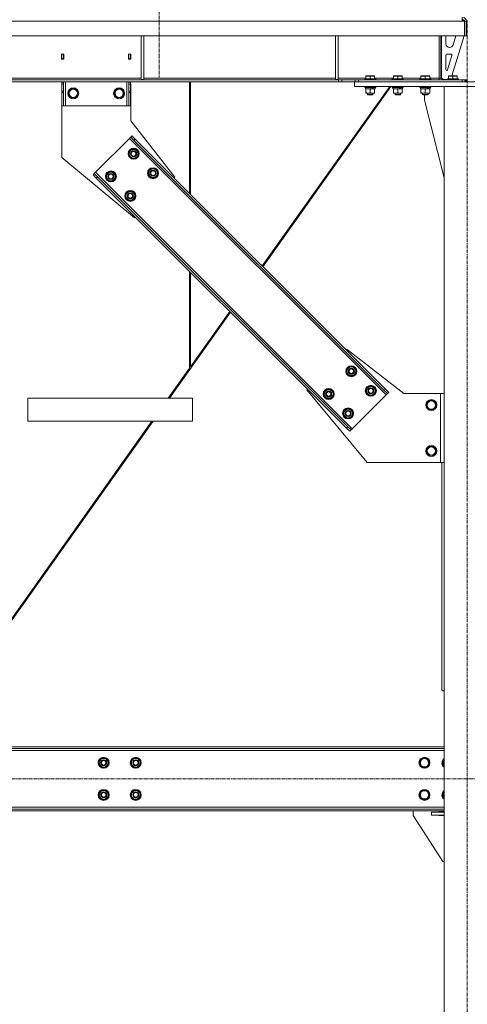
# Model space of a CAD drawing. Units: millimetres. Extents: x 0 to 39805, y -10 to 27300.
# Drawn here: x 10744 to 11719, y 16586 to 18734 of the extents above; entities that cross this region are included whole.
import ezdxf

# ---------------------------------------------------------------- set-up
doc = ezdxf.new("R2010")
doc.units = ezdxf.units.MM
doc.linetypes.add('K5LT_AXLED', pattern=[12, 7.5, -1.5, 1.5, -1.5])
doc.linetypes.add('K5LT_THIN', pattern=[0])
for name, color, linetype, true_color in [('OSI', 2, 'Continuous', 0xffff00), ('R', 1, 'Continuous', 0xff0000), ('WELDING', 7, 'Continuous', 0xffffff)]:
    doc.layers.add(name, color=color, linetype=linetype, true_color=true_color)

msp = doc.modelspace()

# ---------------------------------------------------------------- linework, layer by layer
at = {"layer": 'OSI', "color": 30, "linetype": 'K5LT_AXLED', "lineweight": 18, "true_color": 0xff8000}
for p, q in [((11047.8, 22030.1), (11047.8, 18608.1)), ((11718.8, 15728.1), (11718.8, 18732.1)), ((14431, 17078.1), (3630.6, 17078.1))]:
    msp.add_line(p, q, dxfattribs=at)
at = {"layer": 'R', "color": 7, "linetype": 'K5LT_THIN', "lineweight": 18}
for p, q in [((11708.3, 18730.1), (9045.2, 18730.1)), ((11708.3, 18738.1), (11708.3, 18730.1)), ((11708.3, 18733.1), (11708.8, 18733.1)), ((11708.3, 18730.1), (11713.3, 18730.1)), ((11711.8, 18730.1), (11708.8, 18733.1)), ((11713.3, 18730.1), (11713.3, 18698.1)), ((11717.8, 18730.1), (11713.8, 18730.1)), ((11713.8, 18730.1), (11713.8, 18698.1)), ((11717.8, 18730.1), (11717.8, 18698.1)), ((11713.3, 18698.1), (9040.2, 18698.1)), ((11008.6, 18698.1), (11008.6, 18603.1)), ((11014.6, 18698.1), (11014.6, 18603.1)), ((11431.8, 18698.1), (11431.8, 18603.1)), ((11437.8, 18698.1), (11437.8, 18603.1)), ((11657.8, 18606.1), (11657.8, 18698.1)), ((11661.8, 18606.1), (11661.8, 18698.1)), ((11662.8, 18607.1), (11662.8, 18698.1)), ((11672.8, 18681.1), (11672.8, 18698.1)), ((11712.8, 18698.1), (11685.3, 18611.1)), ((11694.6, 18698.1), (11688.5, 18678.7)), ((11717.8, 18698.1), (11713.8, 18698.1)), ((11680.8, 18673.1), (11680.8, 18673.1)), ((10835.3, 18658.6), (10835.3, 18647.6)), ((10840.3, 18658.6), (10835.3, 18658.6)), ((10835.3, 18647.6), (10840.3, 18647.6)), ((10835.8, 18658.1), (10835.8, 18648.1)), ((10839.8, 18658.1), (10835.8, 18658.1)), ((10835.8, 18648.1), (10835.8, 18647.6)), ((10835.8, 18648.1), (10839.8, 18648.1)), ((10839.8, 18658.1), (10840.3, 18658.1)), ((10839.8, 18648.1), (10839.8, 18658.1)), ((10839.8, 18647.6), (10839.8, 18648.1)), ((10840.3, 18647.6), (10840.3, 18658.6)), ((10981.3, 18658.6), (10981.3, 18647.6)), ((10986.3, 18658.6), (10981.3, 18658.6)), ((10981.3, 18658.1), (10981.8, 18658.1)), ((10981.3, 18647.6), (10986.3, 18647.6)), ((10985.8, 18658.1), (10981.8, 18658.1)), ((10981.8, 18658.1), (10981.8, 18648.1)), ((10981.8, 18648.1), (10981.8, 18647.6)), ((10981.8, 18648.1), (10985.8, 18648.1)), ((10985.8, 18648.1), (10985.8, 18658.1)), ((10985.8, 18647.6), (10985.8, 18648.1)), ((10986.3, 18647.6), (10986.3, 18658.6)), ((11672.8, 18625.1), (11672.8, 18656.1)), ((11674.8, 18658.1), (11684, 18658.1)), ((11685.9, 18655.5), (11676.1, 18624.4)), ((11438.6, 18602.1), (9314.9, 18602.1)), ((11438.6, 18598.1), (9314.9, 18598.1)), ((10591.4, 18606.1), (11008.6, 18606.1)), ((10835.8, 18597.1), (10835.8, 18598.1)), ((10835.8, 18597.1), (10839.8, 18597.1)), ((10835.8, 18593.1), (10835.8, 18597.1)), ((10839.8, 18598.1), (10839.8, 18597.1)), ((10839.8, 18597.1), (10839.8, 18593.1)), ((10843.8, 18546.1), (10843.8, 18598.1)), ((10977.8, 18546.1), (10977.8, 18598.1)), ((10981.8, 18597.1), (10981.8, 18598.1)), ((10981.8, 18597.1), (10985.8, 18597.1)), ((10981.8, 18593.1), (10981.8, 18597.1)), ((10985.8, 18598.1), (10985.8, 18597.1)), ((10985.8, 18597.1), (10985.8, 18593.1)), ((11008.6, 18603.1), (11014.6, 18603.1)), ((11014.6, 18606.1), (11431.8, 18606.1)), ((11114.2, 18354.8), (11114.2, 18598.1)), ((11116.2, 18598.1), (11116.2, 18352.8)), ((11431.8, 18603.1), (11437.8, 18603.1)), ((11437.8, 18606.1), (11498.3, 18606.1)), ((11438.6, 18602.1), (11445.7, 18602.1)), ((11438.6, 18602.1), (11438.6, 18598.1)), ((11445.7, 18598.1), (11438.6, 18598.1)), ((11474.8, 18602.1), (11445.7, 18602.1)), ((11445.7, 18602.1), (11445.7, 18598.1)), ((11473.8, 18598.1), (11445.7, 18598.1)), ((11473.8, 18588.1), (11473.8, 18598.1)), ((11473.8, 18598.1), (11963.8, 18598.1)), ((11474.8, 18598.1), (11474.8, 18602.1)), ((11474.8, 18602.1), (11481.9, 18602.1)), ((11481.9, 18602.1), (11708.3, 18602.1)), ((11481.9, 18598.1), (11481.9, 18602.1)), ((11481.9, 18598.1), (11708.3, 18598.1)), ((11495.8, 18604.3), (11495.9, 18604.6)), ((11495.8, 18604.3), (11495.8, 18602.4)), ((11519.8, 18604.3), (11495.8, 18604.3)), ((11519.8, 18602.4), (11495.8, 18602.4)), ((11495.8, 18602.4), (11495.9, 18602.1)), ((11519.6, 18604.6), (11495.9, 18604.6)), ((11498.3, 18610.8), (11498.8, 18611.1)), ((11498.3, 18610), (11498.3, 18610.8)), ((11498.3, 18610), (11498.3, 18604.6)), ((11516.7, 18611.1), (11498.8, 18611.1)), ((11507.8, 18610), (11507.8, 18604.6)), ((11517.3, 18610.8), (11516.7, 18611.1)), ((11517.3, 18610.8), (11517.3, 18610)), ((11517.3, 18610), (11517.3, 18604.6)), ((11517.3, 18606.1), (11558.3, 18606.1)), ((11519.8, 18604.3), (11519.6, 18604.6)), ((11519.8, 18602.4), (11519.6, 18602.1)), ((11519.8, 18604.3), (11519.8, 18602.4)), ((11555.8, 18604.3), (11555.9, 18604.6)), ((11555.8, 18604.3), (11555.8, 18602.4)), ((11579.8, 18604.3), (11555.8, 18604.3)), ((11579.8, 18602.4), (11555.8, 18602.4)), ((11555.8, 18602.4), (11555.9, 18602.1)), ((11579.6, 18604.6), (11555.9, 18604.6)), ((11558.3, 18610.8), (11558.8, 18611.1)), ((11558.3, 18610), (11558.3, 18610.8)), ((11558.3, 18610), (11558.3, 18604.6)), ((11576.7, 18611.1), (11558.8, 18611.1)), ((11567.8, 18610), (11567.8, 18604.6)), ((11577.3, 18610.8), (11576.7, 18611.1)), ((11577.3, 18610.8), (11577.3, 18610)), ((11577.3, 18610), (11577.3, 18604.6)), ((11577.3, 18606.1), (11618.3, 18606.1)), ((11579.8, 18604.3), (11579.6, 18604.6)), ((11579.8, 18602.4), (11579.6, 18602.1)), ((11579.8, 18604.3), (11579.8, 18602.4)), ((11615.8, 18604.3), (11615.9, 18604.6)), ((11615.8, 18604.3), (11615.8, 18602.4)), ((11639.8, 18604.3), (11615.8, 18604.3)), ((11639.8, 18602.4), (11615.8, 18602.4)), ((11615.8, 18602.4), (11615.9, 18602.1)), ((11639.6, 18604.6), (11615.9, 18604.6)), ((11618.3, 18610.8), (11618.8, 18611.1)), ((11618.3, 18610), (11618.3, 18610.8)), ((11618.3, 18610), (11618.3, 18604.6)), ((11636.7, 18611.1), (11618.8, 18611.1)), ((11627.8, 18610), (11627.8, 18604.6)), ((11637.3, 18610.8), (11636.7, 18611.1)), ((11637.3, 18610.8), (11637.3, 18610)), ((11637.3, 18610), (11637.3, 18604.6)), ((11637.3, 18606.1), (11657.8, 18606.1)), ((11639.8, 18604.3), (11639.6, 18604.6)), ((11639.8, 18602.4), (11639.6, 18602.1)), ((11639.8, 18604.3), (11639.8, 18602.4)), ((11657.8, 18602.1), (11657.8, 18606.1)), ((11661.8, 18606.1), (11657.8, 18606.1)), ((11662.8, 18607.1), (11666.8, 18603.1)), ((11675.8, 18603.1), (11666.8, 18603.1)), ((11675.8, 18604.3), (11675.9, 18604.6)), ((11675.8, 18604.3), (11675.8, 18602.4)), ((11699.8, 18604.3), (11675.8, 18604.3)), ((11699.8, 18602.4), (11675.8, 18602.4)), ((11675.8, 18602.4), (11675.9, 18602.1)), ((11699.6, 18604.6), (11675.9, 18604.6)), ((11678.3, 18610.8), (11678.8, 18611.1)), ((11678.3, 18610), (11678.3, 18610.8)), ((11678.3, 18610), (11678.3, 18604.6)), ((11696.7, 18611.1), (11678.8, 18611.1)), ((11687.8, 18610), (11687.8, 18604.6)), ((11697.3, 18610.8), (11696.7, 18611.1)), ((11697.3, 18610.8), (11697.3, 18610)), ((11697.3, 18610), (11697.3, 18604.6)), ((11699.8, 18604.3), (11699.6, 18604.6)), ((11699.8, 18602.4), (11699.6, 18602.1)), ((11699.8, 18604.3), (11699.8, 18602.4)), ((11708.3, 18602.1), (11714, 18602.1)), ((11708.3, 18602.1), (11708.3, 18598.1)), ((11714, 18602.1), (11714, 18598.1)), ((11714, 18602.1), (11715.4, 18602.1)), ((11717.8, 18602.1), (11715.4, 18602.1)), ((11715.4, 18602.1), (11715.4, 18598.1)), ((11717.8, 18602.1), (11717.8, 18598.1)), ((10835.8, 18577.6), (10835.8, 18593.1)), ((10835.8, 18593.1), (10839.8, 18593.1)), ((10835.8, 18575), (10835.8, 18577.6)), ((10839.8, 18577.6), (10835.8, 18577.6)), ((10835.8, 18575), (10835.8, 18546.1)), ((10839.8, 18575), (10835.8, 18575)), ((10839.8, 18577.6), (10839.8, 18593.1)), ((10839.8, 18577.6), (10839.8, 18575)), ((10839.8, 18546.1), (10839.8, 18575)), ((10849.8, 18573.1), (10852.5, 18577.9)), ((10852.5, 18577.9), (10855.3, 18582.6)), ((10855.3, 18582.6), (10866.2, 18582.6)), ((10866.2, 18582.6), (10871.7, 18573.1)), ((10949.8, 18573.1), (10952.5, 18577.9)), ((10952.5, 18577.9), (10955.3, 18582.6)), ((10955.3, 18582.6), (10966.2, 18582.6)), ((10966.2, 18582.6), (10971.7, 18573.1)), ((10981.8, 18577.6), (10981.8, 18593.1)), ((10981.8, 18593.1), (10985.8, 18593.1)), ((10981.8, 18575), (10981.8, 18577.6)), ((10985.8, 18577.6), (10981.8, 18577.6)), ((10981.8, 18575), (10981.8, 18546.1)), ((10985.8, 18575), (10981.8, 18575)), ((10985.8, 18577.6), (10985.8, 18593.1)), ((10986, 18593.1), (10985.8, 18593.1)), ((10985.8, 18577.6), (10985.8, 18575)), ((10985.8, 18546.1), (10985.8, 18575)), ((10986, 18513.1), (10986, 18593.1)), ((11550.3, 18588.1), (11272.4, 18196.5)), ((11273.9, 18195), (11552.9, 18588.1)), ((11473.8, 18588.1), (11963.8, 18588.1)), ((11495.8, 18587.8), (11495.9, 18588.1)), ((11495.8, 18587.8), (11495.8, 18585.9)), ((11519.8, 18587.8), (11495.8, 18587.8)), ((11519.8, 18585.9), (11495.8, 18585.9)), ((11495.8, 18585.9), (11495.9, 18585.6)), ((11519.6, 18585.6), (11495.9, 18585.6)), ((11497.3, 18585.6), (11497.3, 18583.1)), ((11512.1, 18583.1), (11497.3, 18583.1)), ((11498.3, 18582.3), (11498.3, 18583.1)), ((11498.3, 18582.3), (11498.3, 18574)), ((11498.3, 18573.1), (11498.3, 18574)), ((11507.8, 18582.3), (11507.8, 18574)), ((11512.1, 18583.1), (11512.5, 18583.1)), ((11512.5, 18583.1), (11514.4, 18583.1)), ((11514.4, 18583.1), (11514.9, 18583.1)), ((11518.3, 18583.1), (11514.9, 18583.1)), ((11517.3, 18583.1), (11517.3, 18582.3)), ((11517.3, 18582.3), (11517.3, 18574)), ((11517.3, 18574), (11517.3, 18573.1)), ((11518.3, 18585.6), (11518.3, 18583.1)), ((11519.8, 18587.8), (11519.6, 18588.1)), ((11519.8, 18585.9), (11519.6, 18585.6)), ((11519.8, 18587.8), (11519.8, 18585.9)), ((11555.8, 18587.8), (11555.9, 18588.1)), ((11555.8, 18587.8), (11555.8, 18585.9)), ((11579.8, 18587.8), (11555.8, 18587.8)), ((11579.8, 18585.9), (11555.8, 18585.9)), ((11555.8, 18585.9), (11555.9, 18585.6)), ((11579.6, 18585.6), (11555.9, 18585.6)), ((11557.3, 18585.6), (11557.3, 18583.1)), ((11572.1, 18583.1), (11557.3, 18583.1)), ((11558.3, 18582.3), (11558.3, 18583.1)), ((11558.3, 18582.3), (11558.3, 18574)), ((11558.3, 18573.1), (11558.3, 18574)), ((11567.8, 18582.3), (11567.8, 18574)), ((11572.1, 18583.1), (11572.5, 18583.1)), ((11572.5, 18583.1), (11574.4, 18583.1)), ((11574.4, 18583.1), (11574.9, 18583.1)), ((11578.3, 18583.1), (11574.9, 18583.1)), ((11577.3, 18583.1), (11577.3, 18582.3)), ((11577.3, 18582.3), (11577.3, 18574)), ((11577.3, 18574), (11577.3, 18573.1)), ((11578.3, 18585.6), (11578.3, 18583.1)), ((11579.8, 18587.8), (11579.6, 18588.1)), ((11579.8, 18585.9), (11579.6, 18585.6)), ((11579.8, 18587.8), (11579.8, 18585.9)), ((11615.8, 18587.8), (11615.9, 18588.1)), ((11615.8, 18587.8), (11615.8, 18585.9)), ((11639.8, 18587.8), (11615.8, 18587.8)), ((11639.8, 18585.9), (11615.8, 18585.9)), ((11615.8, 18585.9), (11615.9, 18585.6)), ((11639.6, 18585.6), (11615.9, 18585.6)), ((11617.3, 18585.6), (11617.3, 18583.1)), ((11632.1, 18583.1), (11617.3, 18583.1)), ((11618.3, 18582.3), (11618.3, 18583.1)), ((11618.3, 18582.3), (11618.3, 18574)), ((11618.3, 18573.1), (11618.3, 18574)), ((11627.8, 18582.3), (11627.8, 18574)), ((11632.1, 18583.1), (11632.5, 18583.1)), ((11632.5, 18583.1), (11634.4, 18583.1)), ((11634.4, 18583.1), (11634.9, 18583.1)), ((11638.3, 18583.1), (11634.9, 18583.1)), ((11637.3, 18583.1), (11637.3, 18582.3)), ((11637.3, 18582.3), (11637.3, 18574)), ((11637.3, 18574), (11637.3, 18573.1)), ((11638.3, 18585.6), (11638.3, 18583.1)), ((11639.8, 18587.8), (11639.6, 18588.1)), ((11639.8, 18585.9), (11639.6, 18585.6)), ((11639.8, 18587.8), (11639.8, 18585.9)), ((11768.8, 18588.1), (11668.8, 18588.1)), ((11668.8, 18588.1), (11668.8, 15858.1)), ((10855.3, 18563.6), (10849.8, 18573.1)), ((10866.2, 18563.6), (10855.3, 18563.6)), ((10871.7, 18573.1), (10866.2, 18563.6)), ((10955.3, 18563.6), (10949.8, 18573.1)), ((10966.2, 18563.6), (10955.3, 18563.6)), ((10971.7, 18573.1), (10966.2, 18563.6)), ((11503, 18573.1), (11498.3, 18573.1)), ((11501.8, 18573.1), (11501.8, 18570.2)), ((11513.8, 18570.2), (11501.8, 18570.2)), ((11501.8, 18570.2), (11502.8, 18569.6)), ((11512.8, 18569.6), (11502.8, 18569.6)), ((11517.3, 18573.1), (11503, 18573.1)), ((11513.8, 18570.2), (11512.8, 18569.6)), ((11513.8, 18573.1), (11513.8, 18570.2)), ((11563, 18573.1), (11558.3, 18573.1)), ((11561.8, 18573.1), (11561.8, 18570.2)), ((11573.8, 18570.2), (11561.8, 18570.2)), ((11561.8, 18570.2), (11562.8, 18569.6)), ((11572.8, 18569.6), (11562.8, 18569.6)), ((11577.3, 18573.1), (11563, 18573.1)), ((11573.8, 18570.2), (11572.8, 18569.6)), ((11573.8, 18573.1), (11573.8, 18570.2)), ((11623, 18573.1), (11618.3, 18573.1)), ((11621.8, 18573.1), (11621.8, 18570.2)), ((11633.8, 18570.2), (11621.8, 18570.2)), ((11621.8, 18570.2), (11622.8, 18569.6)), ((11632.8, 18569.6), (11622.8, 18569.6)), ((11637.3, 18573.1), (11623, 18573.1)), ((11626, 18558.1), (11626, 18569.6)), ((11668.8, 18388.9), (11626, 18558.1)), ((11633.8, 18570.2), (11632.8, 18569.6)), ((11633.8, 18573.1), (11633.8, 18570.2)), ((10839.8, 18546.1), (10835.8, 18546.1)), ((10836, 18546.1), (10836, 18433.1)), ((10839.8, 18546.1), (10843.8, 18546.1)), ((10843.8, 18546.1), (10977.8, 18546.1)), ((10977.8, 18546.1), (10981.8, 18546.1)), ((10985.8, 18546.1), (10981.8, 18546.1)), ((11082.4, 18390), (10986, 18513.1)), ((10983.1, 18474.5), (10909.5, 18401)), ((10985.9, 18477.4), (10983.1, 18474.5)), ((10983.1, 18474.5), (11542.4, 17915.2)), ((10988.7, 18480.2), (10985.9, 18477.4)), ((10993, 18470.3), (10985.9, 18477.4)), ((10988.7, 18480.2), (10995.8, 18473.1)), ((10995.8, 18473.1), (10993, 18470.3)), ((10993, 18470.3), (11538.1, 17925.1)), ((10995.8, 18473.1), (11541, 17928)), ((10981.7, 18438.4), (10984.5, 18449)), ((10984.5, 18449), (10995.1, 18451.9)), ((10995.1, 18451.9), (10999, 18448)), ((10999, 18448), (11002.9, 18444.1)), ((10836, 18433.1), (10994, 18301.6)), ((10985.6, 18434.6), (10981.7, 18438.4)), ((10989.4, 18430.7), (10985.6, 18434.6)), ((11000, 18433.5), (10989.4, 18430.7)), ((11002.9, 18444.1), (11000, 18433.5)), ((11002.1, 18445), (11002, 18445)), ((11002.2, 18441.6), (11002.8, 18441.7)), ((11002.5, 18442.9), (11002.6, 18442.9)), ((10935, 18399.5), (10945.6, 18402.4)), ((10945.6, 18402.4), (10949.5, 18398.5)), ((11024.1, 18396), (11026.9, 18406.6)), ((11026.9, 18406.6), (11037.5, 18409.5)), ((11037.5, 18409.5), (11041.4, 18405.6)), ((11041.4, 18405.6), (11045.3, 18401.7)), ((11044.5, 18402.5), (11044.5, 18402.5)), ((10906.7, 18398.2), (10903.9, 18395.3)), ((10911, 18388.3), (10903.9, 18395.3)), ((10909.5, 18401), (10906.7, 18398.2)), ((10906.7, 18398.2), (10913.8, 18391.1)), ((10909.5, 18401), (11468.8, 17841.7)), ((10913.8, 18391.1), (10911, 18388.3)), ((10911, 18388.3), (11456.1, 17843.1)), ((10913.8, 18391.1), (11458.9, 17845.9)), ((10932.2, 18389), (10935, 18399.5)), ((10936.1, 18385.1), (10932.2, 18389)), ((10939.9, 18381.2), (10936.1, 18385.1)), ((10950.5, 18384), (10939.9, 18381.2)), ((10949.5, 18398.5), (10953.4, 18394.6)), ((10953.4, 18394.6), (10950.5, 18384)), ((10952.6, 18395.5), (10952.5, 18395.5)), ((10952.7, 18392.1), (10953.3, 18392.2)), ((10953, 18393.4), (10953.2, 18393.4)), ((11028, 18392.1), (11024.1, 18396)), ((11031.9, 18388.3), (11028, 18392.1)), ((11042.5, 18391.1), (11031.9, 18388.3)), ((11045.3, 18401.7), (11042.5, 18391.1)), ((11044.6, 18399.1), (11045.2, 18399.3)), ((11045, 18400.4), (11045.1, 18400.5)), ((11080.7, 18388.3), (11082.4, 18390)), ((10977.4, 18357.1), (10988, 18360)), ((10988, 18360), (10991.9, 18356.1)), ((10974.6, 18346.5), (10977.4, 18357.1)), ((10978.5, 18342.6), (10974.6, 18346.5)), ((10982.4, 18338.8), (10978.5, 18342.6)), ((10993, 18341.6), (10982.4, 18338.8)), ((10991.9, 18356.1), (10995.8, 18352.2)), ((10995.8, 18352.2), (10993, 18341.6)), ((10995, 18353), (10995, 18353)), ((10995.1, 18349.6), (10995.7, 18349.8)), ((10995.5, 18350.9), (10995.6, 18351)), ((10994, 18301.6), (10995.8, 18303.4)), ((11114.2, 17973.5), (11114.2, 18185.1)), ((11116.2, 18183.1), (11116.2, 17976.3)), ((11070.3, 17908.1), (11203.5, 18095.7)), ((11202, 18097.2), (11116.2, 17976.3)), ((11456.1, 18012.8), (11457.9, 18014.6)), ((11457.9, 18014.6), (11581, 17918.1)), ((11114.2, 17973.5), (11067.7, 17908.1)), ((11114.2, 17975), (11116.2, 17977.9)), ((11456.1, 17964), (11459, 17974.6)), ((11459, 17974.6), (11469.5, 17977.4)), ((11469.5, 17977.4), (11473.4, 17973.6)), ((11473.4, 17973.6), (11477.3, 17969.7)), ((11460, 17960.1), (11456.1, 17964)), ((11463.9, 17956.3), (11460, 17960.1)), ((11474.5, 17959.1), (11463.9, 17956.3)), ((11477.3, 17969.7), (11474.5, 17959.1)), ((11476.5, 17970.5), (11476.5, 17970.5)), ((11476.6, 17967.1), (11477.2, 17967.3)), ((11477, 17968.4), (11477.1, 17968.5)), ((11498.5, 17921.6), (11501.4, 17932.2)), ((11501.4, 17932.2), (11512, 17935)), ((11512, 17935), (11515.9, 17931.1)), ((11515.9, 17931.1), (11519.7, 17927.3)), ((11369.5, 17926.2), (11371.2, 17928)), ((11501, 17768.1), (11369.5, 17926.2)), ((11406.6, 17914.5), (11409.5, 17925.1)), ((11410.5, 17910.6), (11406.6, 17914.5)), ((11409.5, 17925.1), (11420.1, 17927.9)), ((11414.4, 17906.8), (11410.5, 17910.6)), ((11425, 17909.6), (11414.4, 17906.8)), ((11420.1, 17927.9), (11423.9, 17924.1)), ((11423.9, 17924.1), (11427.8, 17920.2)), ((11427.8, 17920.2), (11425, 17909.6)), ((11427, 17921), (11427, 17921)), ((11427.1, 17917.6), (11427.7, 17917.8)), ((11427.5, 17918.9), (11427.6, 17919)), ((11542.4, 17915.2), (11468.8, 17841.7)), ((11502.4, 17917.7), (11498.5, 17921.6)), ((11506.3, 17913.8), (11502.4, 17917.7)), ((11516.9, 17916.7), (11506.3, 17913.8)), ((11519.7, 17927.3), (11516.9, 17916.7)), ((11519, 17928.1), (11518.9, 17928.1)), ((11519, 17924.7), (11519.6, 17924.9)), ((11519.4, 17926), (11519.5, 17926)), ((11541, 17928), (11538.1, 17925.1)), ((11545.2, 17918.1), (11538.1, 17925.1)), ((11541, 17928), (11548, 17920.9)), ((11545.2, 17918.1), (11542.4, 17915.2)), ((11548, 17920.9), (11545.2, 17918.1)), ((11581, 17918.1), (11661, 17918.1)), ((11661, 17918.1), (11661, 17768.1)), ((11668.8, 17918.1), (11661, 17918.1)), ((11120.3, 17908.1), (10762.2, 17908.1)), ((10762.2, 17858.1), (10762.2, 17908.1)), ((11120.3, 17858.1), (11120.3, 17908.1)), ((11120.3, 17858.1), (11120.3, 17908.1)), ((11630, 17893.1), (11632.7, 17897.9)), ((11635.5, 17883.6), (11630, 17893.1)), ((11632.7, 17897.9), (11635.5, 17902.6)), ((11635.5, 17902.6), (11646.4, 17902.6)), ((11646.4, 17902.6), (11651.9, 17893.1)), ((11651.9, 17893.1), (11646.4, 17883.6)), ((11449, 17872.1), (11451.9, 17882.7)), ((11452.9, 17868.2), (11449, 17872.1)), ((11451.9, 17882.7), (11462.5, 17885.5)), ((11456.8, 17864.3), (11452.9, 17868.2)), ((11467.4, 17867.2), (11456.8, 17864.3)), ((11462.5, 17885.5), (11466.4, 17881.6)), ((11466.4, 17881.6), (11470.2, 17877.8)), ((11470.2, 17877.8), (11467.4, 17867.2)), ((11469.5, 17878.6), (11469.4, 17878.6)), ((11469.5, 17875.2), (11470.1, 17875.4)), ((11469.9, 17876.5), (11470, 17876.5)), ((11646.4, 17883.6), (11635.5, 17883.6)), ((11032.3, 17858.1), (10528.4, 17148.1)), ((10531, 17148.1), (11034.8, 17858.1)), ((11120.3, 17858.1), (10762.2, 17858.1)), ((11458.9, 17845.9), (11456.1, 17843.1)), ((11458.9, 17845.9), (11466, 17838.9)), ((11463.2, 17836), (11456.1, 17843.1)), ((11466, 17838.9), (11463.2, 17836)), ((11468.8, 17841.7), (11466, 17838.9)), ((11632.7, 17797.9), (11635.5, 17802.6)), ((11635.5, 17802.6), (11646.4, 17802.6)), ((11646.4, 17802.6), (11651.9, 17793.1)), ((11630, 17793.1), (11632.7, 17797.9)), ((11635.5, 17783.6), (11630, 17793.1)), ((11646.4, 17783.6), (11635.5, 17783.6)), ((11651.9, 17793.1), (11646.4, 17783.6)), ((11661, 17768.1), (11501, 17768.1)), ((11661, 17768.1), (11668.8, 17768.1)), ((11663.8, 17768.1), (11663.8, 17272.1)), ((11663.8, 17272.1), (11668.8, 17268.6)), ((9084.8, 17148.1), (11668.8, 17148.1)), ((9084.8, 17144.1), (11668.8, 17144.1)), ((11668.8, 17140.1), (9084.8, 17140.1)), ((10916, 17113.1), (10921.5, 17122.6)), ((10916.6, 17114.2), (10916.5, 17114.2)), ((10917.3, 17115.4), (10916.7, 17115.4)), ((10921.5, 17122.6), (10932.4, 17122.6)), ((10932.4, 17122.6), (10935.2, 17117.9)), ((10935.2, 17117.9), (10937.9, 17113.1)), ((10986, 17113.1), (10991.5, 17122.6)), ((10986.6, 17114.2), (10986.5, 17114.2)), ((10987.3, 17115.4), (10986.7, 17115.4)), ((10991.5, 17122.6), (11002.4, 17122.6)), ((11002.4, 17122.6), (11005.2, 17117.9)), ((11005.2, 17117.9), (11007.9, 17113.1)), ((11615, 17113.1), (11620.5, 17122.6)), ((11620.5, 17122.6), (11631.4, 17122.6)), ((11631.4, 17122.6), (11636.9, 17113.1)), ((11665, 17113.1), (11668.8, 17119.6)), ((10918.7, 17108.4), (10916, 17113.1)), ((10916.5, 17112.1), (10916.6, 17112.1)), ((10921.5, 17103.6), (10918.7, 17108.4)), ((10932.4, 17103.6), (10921.5, 17103.6)), ((10937.9, 17113.1), (10932.4, 17103.6)), ((10988.7, 17108.4), (10986, 17113.1)), ((10986.5, 17112.1), (10986.6, 17112.1)), ((10991.5, 17103.6), (10988.7, 17108.4)), ((11002.4, 17103.6), (10991.5, 17103.6)), ((11007.9, 17113.1), (11002.4, 17103.6)), ((11617.7, 17108.4), (11615, 17113.1)), ((11620.5, 17103.6), (11617.7, 17108.4)), ((11631.4, 17103.6), (11620.5, 17103.6)), ((11636.9, 17113.1), (11631.4, 17103.6)), ((11667.7, 17108.4), (11665, 17113.1)), ((11668.8, 17106.6), (11667.7, 17108.4)), ((10916, 17043.1), (10921.5, 17052.6)), ((10921.5, 17052.6), (10932.4, 17052.6)), ((10932.4, 17052.6), (10935.2, 17047.9)), ((10986, 17043.1), (10991.5, 17052.6)), ((10991.5, 17052.6), (11002.4, 17052.6)), ((11002.4, 17052.6), (11005.2, 17047.9)), ((11615, 17043.1), (11620.5, 17052.6)), ((11620.5, 17052.6), (11631.4, 17052.6)), ((11631.4, 17052.6), (11636.9, 17043.1)), ((11665, 17043.1), (11668.8, 17049.6)), ((10918.7, 17038.4), (10916, 17043.1)), ((10916.6, 17044.2), (10916.5, 17044.2)), ((10916.5, 17042.1), (10916.6, 17042.1)), ((10917.3, 17045.4), (10916.7, 17045.4)), ((10921.5, 17033.6), (10918.7, 17038.4)), ((10932.4, 17033.6), (10921.5, 17033.6)), ((10937.9, 17043.1), (10932.4, 17033.6)), ((10935.2, 17047.9), (10937.9, 17043.1)), ((10988.7, 17038.4), (10986, 17043.1)), ((10986.6, 17044.2), (10986.5, 17044.2)), ((10986.5, 17042.1), (10986.6, 17042.1)), ((10987.3, 17045.4), (10986.7, 17045.4)), ((10991.5, 17033.6), (10988.7, 17038.4)), ((11002.4, 17033.6), (10991.5, 17033.6)), ((11007.9, 17043.1), (11002.4, 17033.6)), ((11005.2, 17047.9), (11007.9, 17043.1)), ((11617.7, 17038.4), (11615, 17043.1)), ((11620.5, 17033.6), (11617.7, 17038.4)), ((11631.4, 17033.6), (11620.5, 17033.6)), ((11636.9, 17043.1), (11631.4, 17033.6)), ((11667.7, 17038.4), (11665, 17043.1)), ((11668.8, 17036.6), (11667.7, 17038.4)), ((9084.8, 17016.1), (11668.8, 17016.1)), ((11668.8, 17012.1), (9084.8, 17012.1)), ((11668.8, 17008.1), (9084.8, 17008.1)), ((11601, 17008.1), (11601, 16998.1)), ((11601, 16998.1), (11666, 16898.1)), ((11641, 16999.1), (11641, 17005.1)), ((11641, 17005.1), (11668.8, 17005.1)), ((11641, 16999.1), (11668.8, 16999.1)), ((11668.8, 17006.1), (11657.5, 17006.1)), ((11657.5, 17006.1), (11657.5, 17005.1)), ((11657.5, 16999.1), (11657.5, 16998.1)), ((11657.5, 16998.1), (11668.8, 16998.1)), ((11666, 16898.1), (11668.8, 16898.1))]:
    msp.add_line(p, q, dxfattribs=at)
for centre, radius in [((10860.8, 18573.1), 12), ((10860.8, 18573.1), 11.8), ((10860.8, 18573.1), 8.97), ((10960.8, 18573.1), 12), ((10960.8, 18573.1), 11.8), ((10960.8, 18573.1), 8.97), ((10992.3, 18441.3), 12), ((10992.3, 18441.3), 11.8), ((10992.3, 18441.3), 6.5), ((10992.3, 18441.3), 6), ((10992.3, 18441.3), 5), ((10942.8, 18391.8), 12), ((10942.8, 18391.8), 11.8), ((11034.7, 18398.9), 12), ((11034.7, 18398.9), 11.8), ((11034.7, 18398.9), 6.5), ((11034.7, 18398.9), 6), ((11034.7, 18398.9), 5), ((10942.8, 18391.8), 6.5), ((10942.8, 18391.8), 6), ((10942.8, 18391.8), 5), ((10985.2, 18349.4), 12), ((10985.2, 18349.4), 11.8), ((10985.2, 18349.4), 6.5), ((10985.2, 18349.4), 6), ((10985.2, 18349.4), 5), ((11466.7, 17966.9), 12), ((11466.7, 17966.9), 11.8), ((11466.7, 17966.9), 6.5), ((11466.7, 17966.9), 6), ((11466.7, 17966.9), 5), ((11509.1, 17924.4), 12), ((11509.1, 17924.4), 11.8), ((11509.1, 17924.4), 6.5), ((11509.1, 17924.4), 6), ((11417.2, 17917.4), 12), ((11417.2, 17917.4), 11.8), ((11417.2, 17917.4), 6.5), ((11417.2, 17917.4), 6), ((11417.2, 17917.4), 5), ((11509.1, 17924.4), 5), ((11459.6, 17874.9), 12), ((11459.6, 17874.9), 11.8), ((11641, 17893.1), 12), ((11641, 17893.1), 11.8), ((11641, 17893.1), 8.97), ((11459.6, 17874.9), 6.5), ((11459.6, 17874.9), 6), ((11459.6, 17874.9), 5), ((11641, 17793.1), 12), ((11641, 17793.1), 11.8), ((11641, 17793.1), 8.97), ((10927, 17113.1), 12), ((10927, 17113.1), 11.8), ((10927, 17113.1), 6.5), ((10927, 17113.1), 6), ((10927, 17113.1), 5), ((10997, 17113.1), 12), ((10997, 17113.1), 11.8), ((10997, 17113.1), 6.5), ((10997, 17113.1), 6), ((10997, 17113.1), 5), ((11626, 17113.1), 12), ((11626, 17113.1), 11.8), ((11626, 17113.1), 8.97), ((10927, 17043.1), 12), ((10927, 17043.1), 11.8), ((10927, 17043.1), 6.5), ((10997, 17043.1), 12), ((10997, 17043.1), 11.8), ((10997, 17043.1), 6.5), ((11626, 17043.1), 12), ((11626, 17043.1), 11.8), ((11626, 17043.1), 8.97), ((10927, 17043.1), 6), ((10927, 17043.1), 5), ((10997, 17043.1), 6), ((10997, 17043.1), 5)]:
    msp.add_circle(centre, radius, dxfattribs=at)
for centre, radius, start, end in [((11709.8, 18730.1), 8, 0, 90), ((11709.8, 18730.1), 4, 0, 90), ((11680.8, 18681.1), 8, 180, 270), ((11680.8, 18681.1), 8, 270, 342.4744), ((11674.8, 18656.1), 2, 90, 180), ((11684, 18656.1), 2, 342.4744, 90), ((11674.8, 18625.1), 2, 180, 270), ((11674.2, 18625), 2, 287.4619, 342.4744), ((11665.8, 18606.1), 8, 180, 210), ((11665.8, 18606.1), 4, 180, 270), ((10992.3, 18441.3), 10.5, 139.7912, 190.2088), ((10992.3, 18441.3), 9.5, 45, 225), ((10992.3, 18441.3), 10.5, 79.7912, 130.2088), ((10992.3, 18441.3), 9.5, 225, 45), ((10992.3, 18441.3), 10.5, 20.5324, 70.2088), ((10992.3, 18441.3), 10.5, 199.7912, 250.2088), ((10992.3, 18441.3), 10.5, 259.7912, 310.2088), ((10992.3, 18441.3), 10.5, 319.7912, 2.3589), ((10992.3, 18441.3), 10.5, 2.3589, 8.8105), ((10942.8, 18391.8), 10.5, 79.7912, 130.2088), ((11034.7, 18398.9), 10.5, 139.7912, 190.2088), ((11034.7, 18398.9), 9.5, 45, 225), ((11034.7, 18398.9), 10.5, 79.7912, 130.2088), ((11034.7, 18398.9), 9.5, 225, 45), ((11034.7, 18398.9), 10.5, 20.5324, 70.2088), ((10942.8, 18391.8), 10.5, 139.7912, 190.2088), ((10942.8, 18391.8), 10.5, 199.7912, 250.2088), ((10942.8, 18391.8), 9.5, 45, 225), ((10942.8, 18391.8), 9.5, 225, 45), ((10942.8, 18391.8), 10.5, 259.7912, 310.2088), ((10942.8, 18391.8), 10.5, 20.5324, 70.2088), ((10942.8, 18391.8), 10.5, 319.7912, 2.3589), ((10942.8, 18391.8), 10.5, 2.3589, 8.8105), ((11034.7, 18398.9), 10.5, 199.7912, 250.2088), ((11034.7, 18398.9), 10.5, 259.7912, 310.2088), ((11034.7, 18398.9), 10.5, 319.7912, 2.3589), ((11034.7, 18398.9), 10.5, 2.3589, 8.8105), ((10985.2, 18349.4), 10.5, 79.7912, 130.2088), ((10985.2, 18349.4), 10.5, 20.5324, 70.2088), ((10985.2, 18349.4), 10.5, 139.7912, 190.2088), ((10985.2, 18349.4), 10.5, 199.7912, 250.2088), ((10985.2, 18349.4), 9.5, 45, 225), ((10985.2, 18349.4), 9.5, 225, 45), ((10985.2, 18349.4), 10.5, 259.7912, 310.2088), ((10985.2, 18349.4), 10.5, 319.7912, 2.3589), ((10985.2, 18349.4), 10.5, 2.3589, 8.8105), ((11466.7, 17966.9), 10.5, 139.7912, 190.2088), ((11466.7, 17966.9), 9.5, 45, 225), ((11466.7, 17966.9), 10.5, 79.7912, 130.2088), ((11466.7, 17966.9), 9.5, 225, 45), ((11466.7, 17966.9), 10.5, 20.5324, 70.2088), ((11466.7, 17966.9), 10.5, 199.7912, 250.2088), ((11466.7, 17966.9), 10.5, 259.7912, 310.2088), ((11466.7, 17966.9), 10.5, 319.7912, 2.3589), ((11466.7, 17966.9), 10.5, 2.3589, 8.8105), ((11509.1, 17924.4), 10.5, 139.7912, 190.2088), ((11509.1, 17924.4), 9.5, 45, 225), ((11509.1, 17924.4), 10.5, 79.7912, 130.2088), ((11509.1, 17924.4), 9.5, 225, 45), ((11509.1, 17924.4), 10.5, 20.5324, 70.2088), ((11417.2, 17917.4), 10.5, 139.7912, 190.2088), ((11417.2, 17917.4), 10.5, 199.7912, 250.2088), ((11417.2, 17917.4), 9.5, 45, 225), ((11417.2, 17917.4), 10.5, 79.7912, 130.2088), ((11417.2, 17917.4), 9.5, 225, 45), ((11417.2, 17917.4), 10.5, 259.7912, 310.2088), ((11417.2, 17917.4), 10.5, 20.5324, 70.2088), ((11417.2, 17917.4), 10.5, 319.7912, 2.3589), ((11417.2, 17917.4), 10.5, 2.3589, 8.8105), ((11509.1, 17924.4), 10.5, 199.7912, 250.2088), ((11509.1, 17924.4), 10.5, 259.7912, 310.2088), ((11509.1, 17924.4), 10.5, 319.7912, 2.3589), ((11509.1, 17924.4), 10.5, 2.3589, 8.8105), ((11459.6, 17874.9), 10.5, 139.7912, 190.2088), ((11459.6, 17874.9), 10.5, 199.7912, 250.2088), ((11459.6, 17874.9), 9.5, 45, 225), ((11459.6, 17874.9), 10.5, 79.7912, 130.2088), ((11459.6, 17874.9), 9.5, 225, 45), ((11459.6, 17874.9), 10.5, 259.7912, 310.2088), ((11459.6, 17874.9), 10.5, 20.5324, 70.2088), ((11459.6, 17874.9), 10.5, 319.7912, 2.3589), ((11459.6, 17874.9), 10.5, 2.3589, 8.8105), ((10927, 17113.1), 10.5, 167.3589, 173.8105), ((10927, 17113.1), 10.5, 124.7912, 167.3589), ((10927, 17113.1), 9.5, 30, 210), ((10927, 17113.1), 9.5, 210, 30), ((10927, 17113.1), 10.5, 64.7912, 115.2088), ((10927, 17113.1), 10.5, 4.7912, 55.2088), ((10997, 17113.1), 10.5, 167.3589, 173.8105), ((10997, 17113.1), 10.5, 124.7912, 167.3589), ((10997, 17113.1), 9.5, 30, 210), ((10997, 17113.1), 9.5, 210, 30), ((10997, 17113.1), 10.5, 64.7912, 115.2088), ((10997, 17113.1), 10.5, 4.7912, 55.2088), ((11676, 17113.1), 12, 126.8699, 210), ((11676, 17113.1), 11.8, 127.5019, 210), ((11676, 17113.1), 8.97, 143.3649, 210), ((10927, 17113.1), 10.5, 185.5324, 235.2088), ((10927, 17113.1), 10.5, 244.7912, 295.2088), ((10927, 17113.1), 10.5, 304.7912, 355.2088), ((10997, 17113.1), 10.5, 185.5324, 235.2088), ((10997, 17113.1), 10.5, 244.7912, 295.2088), ((10997, 17113.1), 10.5, 304.7912, 355.2088), ((11676, 17113.1), 12, 210, 233.1301), ((11676, 17113.1), 11.8, 210, 232.4981), ((11676, 17113.1), 8.97, 210, 216.6351), ((10927, 17043.1), 10.5, 124.7912, 167.3589), ((10927, 17043.1), 9.5, 30, 210), ((10927, 17043.1), 10.5, 64.7912, 115.2088), ((10927, 17043.1), 10.5, 4.7912, 55.2088), ((10997, 17043.1), 10.5, 124.7912, 167.3589), ((10997, 17043.1), 9.5, 30, 210), ((10997, 17043.1), 10.5, 64.7912, 115.2088), ((10997, 17043.1), 10.5, 4.7912, 55.2088), ((11676, 17043.1), 12, 126.8699, 210), ((11676, 17043.1), 11.8, 127.5019, 210), ((10927, 17043.1), 10.5, 167.3589, 173.8105), ((10927, 17043.1), 10.5, 185.5324, 235.2088), ((10927, 17043.1), 9.5, 210, 30), ((10927, 17043.1), 10.5, 244.7912, 295.2088), ((10927, 17043.1), 10.5, 304.7912, 355.2088), ((10997, 17043.1), 10.5, 167.3589, 173.8105), ((10997, 17043.1), 10.5, 185.5324, 235.2088), ((10997, 17043.1), 9.5, 210, 30), ((10997, 17043.1), 10.5, 244.7912, 295.2088), ((10997, 17043.1), 10.5, 304.7912, 355.2088), ((11676, 17043.1), 12, 210, 233.1301), ((11676, 17043.1), 11.8, 210, 232.4981), ((11676, 17043.1), 8.97, 143.3649, 210), ((11676, 17043.1), 8.97, 210, 216.6351)]:
    msp.add_arc(centre, radius, start, end, dxfattribs=at)
for centre, major_axis, start_param, end_param in [((11507.8, 18580.9), (9.5, -22.4), 1.583235, 1.695628), ((11507.8, 18588), (5.7, -13.4), 1.11019, 1.304539), ((11507.8, 18588), (9.5, -22.4), 1.266048, 1.37865), ((11567.8, 18580.9), (9.5, -22.4), 1.583235, 1.695628), ((11567.8, 18588), (5.7, -13.4), 1.11019, 1.304539), ((11567.8, 18588), (9.5, -22.4), 1.266048, 1.37865), ((11627.8, 18580.9), (9.5, -22.4), 1.583235, 1.695628), ((11627.8, 18588), (5.7, -13.4), 1.11019, 1.304539), ((11627.8, 18588), (9.5, -22.4), 1.266048, 1.37865)]:
    msp.add_ellipse(centre, major_axis=major_axis, ratio=0.199103, start_param=start_param, end_param=end_param, dxfattribs=at)
at = {"layer": 'WELDING', "color": 7, "linetype": 'K5LT_THIN', "lineweight": 18}
for points, knots in [([(11507.8, 18610), (11507.3, 18610.1), (11506.8, 18610.3), (11506.1, 18610.4), (11505.6, 18610.5), (11505.2, 18610.6), (11504.7, 18610.7), (11504.2, 18610.7), (11503.7, 18610.8), (11503, 18610.8), (11502.5, 18610.8), (11502.1, 18610.8), (11501.5, 18610.7), (11500.8, 18610.6), (11499.6, 18610.4), (11498.8, 18610.1), (11498.3, 18610)], [0, 0, 0, 0, 2.392038, 3.094773, 3.749673, 4.638938, 5.533553, 6.273967, 7.269403, 8.499731, 9.554906, 10.026159, 10.962726, 12.336972, 14.092661, 17, 17, 17, 17]), ([(11517.3, 18610), (11516.8, 18610.1), (11516.3, 18610.3), (11515.5, 18610.5), (11515.1, 18610.5), (11514.6, 18610.6), (11514.2, 18610.7), (11513.7, 18610.7), (11513.1, 18610.8), (11512.5, 18610.8), (11511.9, 18610.8), (11511.4, 18610.8), (11510.8, 18610.7), (11509.9, 18610.6), (11508.9, 18610.3), (11508.1, 18610.1), (11507.8, 18610)], [0, 0, 0, 0, 2.392038, 3.094773, 4.121148, 4.638938, 5.533553, 6.324803, 7.269403, 8.499731, 9.554906, 10.496402, 11.42575, 12.783569, 14.941449, 17, 17, 17, 17]), ([(11567.8, 18610), (11567.3, 18610.1), (11566.8, 18610.3), (11566.1, 18610.4), (11565.6, 18610.5), (11565.2, 18610.6), (11564.7, 18610.7), (11564.2, 18610.7), (11563.7, 18610.8), (11563, 18610.8), (11562.5, 18610.8), (11562.1, 18610.8), (11561.5, 18610.7), (11560.8, 18610.6), (11559.6, 18610.4), (11558.8, 18610.1), (11558.3, 18610)], [0, 0, 0, 0, 2.392038, 3.094773, 3.749673, 4.638938, 5.533553, 6.273967, 7.269403, 8.499731, 9.554906, 10.026159, 10.962726, 12.336972, 14.092661, 17, 17, 17, 17]), ([(11577.3, 18610), (11576.8, 18610.1), (11576.3, 18610.3), (11575.5, 18610.5), (11575.1, 18610.5), (11574.6, 18610.6), (11574.2, 18610.7), (11573.7, 18610.7), (11573.1, 18610.8), (11572.5, 18610.8), (11571.9, 18610.8), (11571.4, 18610.8), (11570.8, 18610.7), (11569.9, 18610.6), (11568.9, 18610.3), (11568.1, 18610.1), (11567.8, 18610)], [0, 0, 0, 0, 2.392038, 3.094773, 4.121148, 4.638938, 5.533553, 6.324803, 7.269403, 8.499731, 9.554906, 10.496402, 11.42575, 12.783569, 14.941449, 17, 17, 17, 17]), ([(11627.8, 18610), (11627.3, 18610.1), (11626.8, 18610.3), (11626.1, 18610.4), (11625.6, 18610.5), (11625.2, 18610.6), (11624.7, 18610.7), (11624.2, 18610.7), (11623.7, 18610.8), (11623, 18610.8), (11622.5, 18610.8), (11622.1, 18610.8), (11621.5, 18610.7), (11620.8, 18610.6), (11619.6, 18610.4), (11618.8, 18610.1), (11618.3, 18610)], [0, 0, 0, 0, 2.392038, 3.094773, 3.749673, 4.638938, 5.533553, 6.273967, 7.269403, 8.499731, 9.554906, 10.026159, 10.962726, 12.336972, 14.092661, 17, 17, 17, 17]), ([(11637.3, 18610), (11636.8, 18610.1), (11636.3, 18610.3), (11635.5, 18610.5), (11635.1, 18610.5), (11634.6, 18610.6), (11634.2, 18610.7), (11633.7, 18610.7), (11633.1, 18610.8), (11632.5, 18610.8), (11631.9, 18610.8), (11631.4, 18610.8), (11630.8, 18610.7), (11629.9, 18610.6), (11628.9, 18610.3), (11628.1, 18610.1), (11627.8, 18610)], [0, 0, 0, 0, 2.392038, 3.094773, 4.121148, 4.638938, 5.533553, 6.324803, 7.269403, 8.499731, 9.554906, 10.496402, 11.42575, 12.783569, 14.941449, 17, 17, 17, 17]), ([(11687.8, 18610), (11687.3, 18610.1), (11686.8, 18610.3), (11686.1, 18610.4), (11685.6, 18610.5), (11685.2, 18610.6), (11684.7, 18610.7), (11684.2, 18610.7), (11683.7, 18610.8), (11683, 18610.8), (11682.5, 18610.8), (11682.1, 18610.8), (11681.5, 18610.7), (11680.8, 18610.6), (11679.6, 18610.4), (11678.8, 18610.1), (11678.3, 18610)], [0, 0, 0, 0, 2.392038, 3.094773, 3.749673, 4.638938, 5.533553, 6.273967, 7.269403, 8.499731, 9.554906, 10.026159, 10.962726, 12.336972, 14.092661, 17, 17, 17, 17]), ([(11697.3, 18610), (11696.8, 18610.1), (11696.3, 18610.3), (11695.5, 18610.5), (11695.1, 18610.5), (11694.6, 18610.6), (11694.2, 18610.7), (11693.7, 18610.7), (11693.1, 18610.8), (11692.5, 18610.8), (11691.9, 18610.8), (11691.4, 18610.8), (11690.8, 18610.7), (11689.9, 18610.6), (11688.9, 18610.3), (11688.1, 18610.1), (11687.8, 18610)], [0, 0, 0, 0, 2.392038, 3.094773, 4.121148, 4.638938, 5.533553, 6.324803, 7.269403, 8.499731, 9.554906, 10.496402, 11.42575, 12.783569, 14.941449, 17, 17, 17, 17]), ([(11503, 18583.1), (11502.7, 18583.1), (11502.1, 18583.1), (11501.3, 18583), (11500.4, 18582.8), (11499.3, 18582.6), (11498.6, 18582.4), (11498.3, 18582.3)], [0, 0, 0, 0, 1.597458, 2.676777, 4.235764, 6.182879, 8, 8, 8, 8]), ([(11498.3, 18574), (11498.7, 18573.8), (11499.4, 18573.6), (11500.4, 18573.4), (11501.3, 18573.2), (11502, 18573.1), (11502.6, 18573.1), (11502.9, 18573.1), (11503, 18573.1)], [0, 0, 0, 0, 2.494996, 4.309231, 5.73815, 7.133977, 8.472011, 9, 9, 9, 9]), ([(11507.8, 18582.3), (11507.2, 18582.5), (11506.3, 18582.7), (11505.2, 18582.9), (11504.5, 18583), (11503.8, 18583.1), (11503.3, 18583.1), (11503, 18583.1)], [0, 0, 0, 0, 3.005828, 4.318193, 5.5895, 6.632109, 8, 8, 8, 8]), ([(11503, 18573.1), (11503.3, 18573.1), (11503.9, 18573.1), (11504.7, 18573.2), (11505.6, 18573.4), (11506.5, 18573.6), (11507.3, 18573.8), (11507.8, 18574)], [0, 0, 0, 0, 1.523216, 3.057663, 3.814901, 5.878539, 8, 8, 8, 8]), ([(11512.5, 18583.1), (11512.3, 18583.1), (11511.9, 18583.1), (11511.2, 18583), (11510.6, 18583), (11509.8, 18582.8), (11508.8, 18582.6), (11508.1, 18582.4), (11507.8, 18582.3)], [0, 0, 0, 0, 1.192024, 2.404251, 3.60809, 4.765234, 6.955738, 9, 9, 9, 9]), ([(11507.8, 18574), (11508.3, 18573.8), (11509.1, 18573.5), (11510.1, 18573.3), (11510.7, 18573.2), (11511.2, 18573.2), (11511.8, 18573.1), (11512.5, 18573.1), (11513.1, 18573.1), (11513.5, 18573.1), (11514, 18573.2), (11514.7, 18573.3), (11515.8, 18573.5), (11516.7, 18573.8), (11517.3, 18574)], [0, 0, 0, 0, 2.72415, 3.912285, 4.716446, 5.530362, 6.353984, 7.500189, 8.40607, 9.211142, 9.605533, 10.761675, 12.184093, 15, 15, 15, 15]), ([(11517.3, 18582.3), (11516.8, 18582.4), (11516, 18582.6), (11515, 18582.9), (11514.4, 18583), (11513.7, 18583.1), (11513.1, 18583.1), (11512.7, 18583.1), (11512.5, 18583.1)], [0, 0, 0, 0, 2.905563, 4.375924, 5.511195, 6.679161, 7.850161, 9, 9, 9, 9]), ([(11563, 18583.1), (11562.7, 18583.1), (11562.1, 18583.1), (11561.3, 18583), (11560.4, 18582.8), (11559.3, 18582.6), (11558.6, 18582.4), (11558.3, 18582.3)], [0, 0, 0, 0, 1.597458, 2.676777, 4.235764, 6.182879, 8, 8, 8, 8]), ([(11558.3, 18574), (11558.7, 18573.8), (11559.4, 18573.6), (11560.4, 18573.4), (11561.3, 18573.2), (11562, 18573.1), (11562.6, 18573.1), (11562.9, 18573.1), (11563, 18573.1)], [0, 0, 0, 0, 2.494996, 4.309231, 5.73815, 7.133977, 8.472011, 9, 9, 9, 9]), ([(11567.8, 18582.3), (11567.2, 18582.5), (11566.3, 18582.7), (11565.2, 18582.9), (11564.5, 18583), (11563.8, 18583.1), (11563.3, 18583.1), (11563, 18583.1)], [0, 0, 0, 0, 3.005828, 4.318193, 5.5895, 6.632109, 8, 8, 8, 8]), ([(11563, 18573.1), (11563.3, 18573.1), (11563.9, 18573.1), (11564.7, 18573.2), (11565.6, 18573.4), (11566.5, 18573.6), (11567.3, 18573.8), (11567.8, 18574)], [0, 0, 0, 0, 1.523216, 3.057663, 3.814901, 5.878539, 8, 8, 8, 8]), ([(11572.5, 18583.1), (11572.3, 18583.1), (11571.9, 18583.1), (11571.2, 18583), (11570.6, 18583), (11569.8, 18582.8), (11568.8, 18582.6), (11568.1, 18582.4), (11567.8, 18582.3)], [0, 0, 0, 0, 1.192024, 2.404251, 3.60809, 4.765234, 6.955738, 9, 9, 9, 9]), ([(11567.8, 18574), (11568.3, 18573.8), (11569.1, 18573.5), (11570.1, 18573.3), (11570.7, 18573.2), (11571.2, 18573.2), (11571.8, 18573.1), (11572.5, 18573.1), (11573.1, 18573.1), (11573.5, 18573.1), (11574, 18573.2), (11574.7, 18573.3), (11575.8, 18573.5), (11576.7, 18573.8), (11577.3, 18574)], [0, 0, 0, 0, 2.72415, 3.912285, 4.716446, 5.530362, 6.353984, 7.500189, 8.40607, 9.211142, 9.605533, 10.761675, 12.184093, 15, 15, 15, 15]), ([(11577.3, 18582.3), (11576.8, 18582.4), (11576, 18582.6), (11575, 18582.9), (11574.4, 18583), (11573.7, 18583.1), (11573.1, 18583.1), (11572.7, 18583.1), (11572.5, 18583.1)], [0, 0, 0, 0, 2.905563, 4.375924, 5.511195, 6.679161, 7.850161, 9, 9, 9, 9]), ([(11623, 18583.1), (11622.7, 18583.1), (11622.1, 18583.1), (11621.3, 18583), (11620.4, 18582.8), (11619.3, 18582.6), (11618.6, 18582.4), (11618.3, 18582.3)], [0, 0, 0, 0, 1.597458, 2.676777, 4.235764, 6.182879, 8, 8, 8, 8]), ([(11618.3, 18574), (11618.7, 18573.8), (11619.4, 18573.6), (11620.4, 18573.4), (11621.3, 18573.2), (11622, 18573.1), (11622.6, 18573.1), (11622.9, 18573.1), (11623, 18573.1)], [0, 0, 0, 0, 2.494996, 4.309231, 5.73815, 7.133977, 8.472011, 9, 9, 9, 9]), ([(11627.8, 18582.3), (11627.2, 18582.5), (11626.3, 18582.7), (11625.2, 18582.9), (11624.5, 18583), (11623.8, 18583.1), (11623.3, 18583.1), (11623, 18583.1)], [0, 0, 0, 0, 3.005828, 4.318193, 5.5895, 6.632109, 8, 8, 8, 8]), ([(11623, 18573.1), (11623.3, 18573.1), (11623.9, 18573.1), (11624.7, 18573.2), (11625.6, 18573.4), (11626.5, 18573.6), (11627.3, 18573.8), (11627.8, 18574)], [0, 0, 0, 0, 1.523216, 3.057663, 3.814901, 5.878539, 8, 8, 8, 8]), ([(11632.5, 18583.1), (11632.3, 18583.1), (11631.9, 18583.1), (11631.2, 18583), (11630.6, 18583), (11629.8, 18582.8), (11628.8, 18582.6), (11628.1, 18582.4), (11627.8, 18582.3)], [0, 0, 0, 0, 1.192024, 2.404251, 3.60809, 4.765234, 6.955738, 9, 9, 9, 9]), ([(11627.8, 18574), (11628.3, 18573.8), (11629.1, 18573.5), (11630.1, 18573.3), (11630.7, 18573.2), (11631.2, 18573.2), (11631.8, 18573.1), (11632.5, 18573.1), (11633.1, 18573.1), (11633.5, 18573.1), (11634, 18573.2), (11634.7, 18573.3), (11635.8, 18573.5), (11636.7, 18573.8), (11637.3, 18574)], [0, 0, 0, 0, 2.72415, 3.912285, 4.716446, 5.530362, 6.353984, 7.500189, 8.40607, 9.211142, 9.605533, 10.761675, 12.184093, 15, 15, 15, 15]), ([(11637.3, 18582.3), (11636.8, 18582.4), (11636, 18582.6), (11635, 18582.9), (11634.4, 18583), (11633.7, 18583.1), (11633.1, 18583.1), (11632.7, 18583.1), (11632.5, 18583.1)], [0, 0, 0, 0, 2.905563, 4.375924, 5.511195, 6.679161, 7.850161, 9, 9, 9, 9])]:
    msp.add_open_spline(points, degree=3, knots=knots, dxfattribs=at)

doc.saveas('drawing.dxf')
